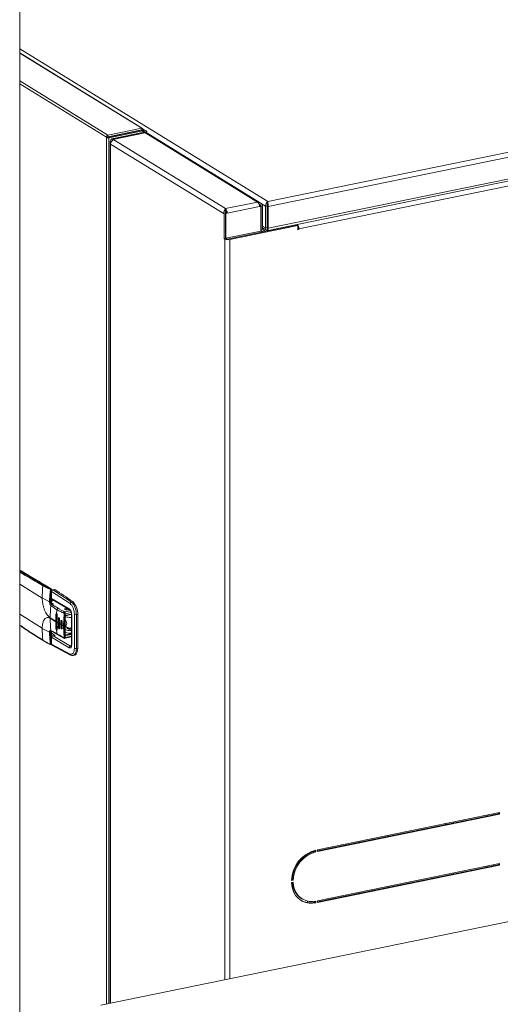
# Model space of a CAD drawing. Extents: x -125.3 to -107.2, y -65.1 to -57.
# Drawn here: x -121.9 to -121.5, y -59.4 to -58.5 of the extents above; entities that cross this region are included whole.
import ezdxf

# ---------------------------------------------------------------- set-up
doc = ezdxf.new("R2010")
doc.units = 0
doc.header["$MEASUREMENT"] = 0
doc.layers.get('0').update_dxf_attribs({"linetype": 'CONTINUOUS'})
doc.layers.add('Lines', color=7, linetype='CONTINUOUS')

# ---------------------------------------------------------------- blocks, each defined once
blk = doc.blocks.new('A$C08F6066E')
at = {"color": 7, "linetype": 'Continuous', "lineweight": 15}
for p, q in [((1.99619, 2.88805), (1.99619, 4.22187)), ((2.89969, 3.75751), (2.21682, 3.61744)), ((2.21682, 3.61744), (1.99619, 3.75321)), ((2.10551, 3.68257), (1.99619, 3.74985)), ((1.99619, 3.74946), (2.10466, 3.68271)), ((2.89767, 3.75269), (2.21711, 3.6131)), ((2.88884, 3.73166), (2.21711, 3.59388)), ((1.99619, 3.7248), (2.0746, 3.67654)), ((1.99619, 3.7221), (2.07328, 3.67466)), ((2.217, 3.59186), (2.88792, 3.72948)), ((2.0746, 3.67654), (2.10466, 3.68271)), ((2.0746, 3.67504), (2.10466, 3.68121)), ((2.10478, 3.68091), (2.07472, 3.67475)), ((2.10558, 3.68042), (2.07552, 3.67425)), ((2.10673, 3.67922), (2.07812, 3.67335)), ((2.10753, 3.67873), (2.07892, 3.67286)), ((2.07909, 3.67276), (2.1077, 3.67863)), ((2.10438, 3.68083), (2.10467, 3.68119)), ((2.10465, 3.68121), (2.10467, 3.68119)), ((2.10466, 3.68271), (2.10466, 3.68121)), ((2.10467, 3.68119), (2.10466, 3.68121)), ((2.10606, 3.68148), (2.10467, 3.68119)), ((2.10558, 3.68042), (2.10478, 3.68091)), ((2.10478, 3.68091), (2.10479, 3.68091)), ((2.10618, 3.68118), (2.10527, 3.681)), ((2.10558, 3.68042), (2.10558, 3.67898)), ((2.10576, 3.6811), (2.10606, 3.68148)), ((2.10873, 3.68032), (2.10597, 3.68202)), ((2.1064, 3.67915), (2.1064, 3.68091)), ((2.10734, 3.68003), (2.1064, 3.68061)), ((2.10673, 3.67922), (2.10753, 3.67873)), ((2.10734, 3.68003), (2.10873, 3.68032)), ((2.10734, 3.68003), (2.10734, 3.67944)), ((2.10753, 3.67859), (2.10753, 3.67873)), ((2.1077, 3.67863), (2.10837, 3.67821)), ((2.20773, 3.61707), (2.10837, 3.67821)), ((2.10917, 3.67825), (2.10917, 3.67974)), ((2.10927, 3.67824), (2.10917, 3.6783)), ((2.07467, 3.67494), (2.07328, 3.67466)), ((2.07328, 3.67466), (2.07328, 2.90386)), ((2.0746, 3.67654), (2.0746, 3.67504)), ((2.07467, 3.67494), (2.0746, 3.67504)), ((2.07472, 3.67475), (2.07467, 3.67494)), ((2.07552, 3.67425), (2.07472, 3.67475)), ((2.07552, 3.67425), (2.07552, 2.90432)), ((2.07648, 3.6703), (2.07648, 2.90452)), ((2.07892, 3.67286), (2.07812, 3.67335)), ((2.07892, 3.67204), (2.07892, 3.67286)), ((2.07976, 3.67234), (2.07909, 3.67276)), ((2.07909, 3.67212), (2.07909, 3.67276)), ((2.07923, 3.67599), (2.07961, 3.67575)), ((2.07976, 3.67234), (2.17911, 3.6112)), ((2.0804, 3.67623), (2.0804, 3.67591)), ((2.08555, 3.67729), (2.08593, 3.67705)), ((2.21012, 3.61638), (2.11008, 3.67794)), ((2.17791, 3.60656), (2.07692, 3.6687)), ((2.07692, 3.6687), (2.07692, 2.90461)), ((2.58312, 3.66279), (2.24431, 3.5933)), ((2.17911, 3.6112), (2.20773, 3.61707)), ((2.21682, 3.61744), (2.21682, 3.61679)), ((2.17911, 3.60971), (2.17911, 3.6112)), ((2.20936, 3.61301), (2.18075, 3.60714)), ((2.20923, 3.61427), (2.21081, 3.6133)), ((2.20933, 3.61366), (2.20972, 3.61374)), ((2.20936, 3.61301), (2.21052, 3.61324)), ((2.20972, 3.61374), (2.21052, 3.61324)), ((2.21052, 3.61324), (2.21052, 3.59128)), ((2.21081, 3.6133), (2.2122, 3.61359)), ((2.21081, 3.5929), (2.21081, 3.6133)), ((2.21477, 3.61332), (2.2109, 3.6157)), ((2.2122, 3.59318), (2.2122, 3.61359)), ((2.21477, 3.61332), (2.21615, 3.61361)), ((2.21477, 3.5941), (2.21477, 3.61332)), ((2.21615, 3.59439), (2.21615, 3.61361)), ((2.21711, 3.6131), (2.21631, 3.61359)), ((2.21631, 3.61359), (2.21631, 3.59437)), ((2.21654, 3.61523), (2.21646, 3.61528)), ((2.21711, 3.6131), (2.21711, 3.59388)), ((2.1793, 3.60684), (2.17791, 3.60656)), ((2.17791, 3.60656), (2.17791, 3.58459)), ((2.17995, 3.60763), (2.17909, 3.60745)), ((2.1792, 3.60714), (2.17959, 3.6069)), ((2.1793, 3.60684), (2.1793, 3.58487)), ((2.18075, 3.60714), (2.17959, 3.6069)), ((2.17959, 3.6069), (2.17959, 3.58493)), ((2.17995, 3.60763), (2.18075, 3.60714)), ((2.21052, 3.59128), (2.17959, 3.58493)), ((2.24282, 3.5967), (2.18221, 3.58427)), ((2.18301, 3.58378), (2.24361, 3.59621)), ((2.21052, 3.59308), (2.21081, 3.5929)), ((2.21052, 3.59156), (2.21193, 3.59069)), ((2.2122, 3.59318), (2.21081, 3.5929)), ((2.21477, 3.5941), (2.2122, 3.59568)), ((2.2122, 3.59416), (2.21556, 3.5921)), ((2.21365, 3.59192), (2.21225, 3.59278)), ((2.21365, 3.59192), (2.2153, 3.59226)), ((2.21365, 3.59192), (2.21365, 3.59072)), ((2.21477, 3.5941), (2.21615, 3.59439)), ((2.21635, 3.59389), (2.21618, 3.594)), ((2.21711, 3.59388), (2.21631, 3.59437)), ((2.21677, 3.59214), (2.21677, 3.59292)), ((2.21677, 3.59214), (2.21693, 3.59235)), ((2.21693, 3.59212), (2.21693, 3.59268)), ((2.24118, 3.59637), (2.24118, 3.59682)), ((2.24169, 3.59647), (2.24118, 3.59678)), ((2.24267, 3.59668), (2.24267, 3.59712)), ((2.24282, 3.5967), (2.24361, 3.59621)), ((2.24361, 3.59621), (2.24361, 3.59241)), ((2.24361, 3.59372), (2.24431, 3.5933)), ((2.24361, 3.59297), (2.24431, 3.59255)), ((2.24361, 3.59241), (2.24431, 3.59255)), ((2.24431, 3.59255), (2.24431, 3.5933)), ((2.17791, 3.58459), (2.1793, 3.58487)), ((2.17791, 3.58459), (2.17853, 3.58421)), ((2.17853, 2.92545), (2.17853, 3.58421)), ((2.1793, 3.58511), (2.17959, 3.58493)), ((2.1793, 3.58487), (2.17992, 3.58449)), ((2.18301, 3.58378), (2.18301, 2.92637)), ((1.99753, 3.28911), (1.99696, 3.28899)), ((1.99696, 3.28899), (2.00059, 3.28676)), ((1.99753, 3.28911), (2.01053, 3.28111)), ((1.99619, 3.27707), (2.01619, 3.26476)), ((2.01573, 3.27813), (2.01585, 3.27796)), ((2.0174, 3.27646), (2.0179, 3.27656)), ((2.0179, 3.27656), (2.0237, 3.273)), ((2.02404, 3.27294), (2.01825, 3.27651)), ((2.02031, 3.27524), (2.02045, 3.27522)), ((2.0237, 3.273), (2.02359, 3.27297)), ((2.02364, 3.27289), (2.02391, 3.27272)), ((2.02392, 3.27215), (2.02403, 3.27218)), ((2.02403, 3.27218), (2.02403, 3.26158)), ((2.02431, 3.27263), (2.02522, 3.27207)), ((2.02436, 3.27087), (2.02436, 3.27238)), ((2.02436, 3.27213), (2.02487, 3.27182)), ((2.02443, 3.27101), (2.02436, 3.27105)), ((2.02436, 3.26179), (2.02436, 3.27083)), ((2.02439, 3.2708), (2.02439, 3.26466)), ((2.02448, 3.27068), (2.02448, 3.26455)), ((2.04092, 3.25997), (2.02448, 3.27068)), ((2.02718, 3.27253), (2.02548, 3.27218)), ((2.02732, 3.27249), (2.02562, 3.27215)), ((2.02562, 3.27215), (2.04208, 3.26143)), ((2.01619, 3.265), (2.02267, 3.26154)), ((2.01619, 3.26476), (2.01619, 3.265)), ((2.02403, 3.26158), (2.02353, 3.26148)), ((2.02392, 3.25809), (2.02929, 3.25449)), ((2.02436, 3.26601), (2.02439, 3.26599)), ((2.02436, 3.26539), (2.02439, 3.26537)), ((2.02436, 3.26238), (2.02639, 3.26279)), ((2.02675, 3.26258), (2.02436, 3.26209)), ((2.02448, 3.26455), (2.04024, 3.25519)), ((2.02616, 3.25936), (2.02464, 3.2603)), ((2.02616, 3.25936), (2.02477, 3.25908)), ((2.02477, 3.25908), (2.03042, 3.2558)), ((2.02508, 3.26357), (2.0407, 3.25429)), ((2.02522, 3.25979), (2.02616, 3.25936)), ((2.04335, 3.26168), (2.04208, 3.26143)), ((1.99619, 3.25046), (2.01619, 3.23815)), ((2.02882, 3.25056), (2.02845, 3.25048)), ((2.02882, 3.25056), (2.02882, 3.23775)), ((2.02951, 3.24984), (2.02931, 3.24363)), ((2.03519, 3.24054), (2.03577, 3.25095)), ((2.03621, 3.2525), (2.04136, 3.25356)), ((2.03662, 3.25082), (2.04203, 3.25193)), ((2.03734, 3.24957), (2.04221, 3.25065)), ((2.03765, 3.2561), (2.03765, 3.25438)), ((2.04054, 3.25439), (2.04049, 3.25438)), ((2.04225, 3.25012), (2.04225, 3.22359)), ((2.04243, 3.24988), (2.04243, 3.22338)), ((2.04479, 3.2503), (2.04479, 3.22016)), ((2.04774, 3.25037), (2.04658, 3.25013)), ((2.04658, 3.25013), (2.04658, 3.22)), ((2.04774, 3.25037), (2.04774, 3.22024)), ((2.0233, 3.24683), (2.02825, 3.24379)), ((2.02331, 3.24732), (2.02825, 3.24428)), ((2.02825, 3.24379), (2.02825, 3.24428)), ((2.02931, 3.24363), (2.02931, 3.24314)), ((2.02951, 3.23703), (2.02931, 3.24314)), ((2.03041, 3.243), (2.03048, 3.24671)), ((2.03041, 3.2425), (2.03041, 3.243)), ((2.03041, 3.2425), (2.03048, 3.23882)), ((2.03048, 3.24671), (2.03092, 3.2468)), ((2.03092, 3.2468), (2.03092, 3.23891)), ((2.03162, 3.24607), (2.03155, 3.24236)), ((2.03155, 3.24236), (2.03155, 3.24187)), ((2.03162, 3.23819), (2.03155, 3.24187)), ((2.03273, 3.24174), (2.03276, 3.24421)), ((2.03273, 3.24125), (2.03273, 3.24174)), ((2.03273, 3.24125), (2.03276, 3.23879)), ((2.03276, 3.24421), (2.03303, 3.24427)), ((2.03303, 3.24427), (2.03303, 3.23885)), ((2.03399, 3.2436), (2.03395, 3.24113)), ((2.03395, 3.24113), (2.03395, 3.24064)), ((2.03399, 3.23818), (2.03395, 3.24064)), ((2.03519, 3.24054), (2.03519, 3.24004)), ((2.03604, 3.24048), (2.03604, 3.23998)), ((2.03649, 3.23232), (2.03649, 3.24833)), ((2.03666, 3.23242), (2.03666, 3.24843)), ((2.01619, 3.23815), (2.01619, 3.23791)), ((2.01619, 3.23791), (2.02267, 3.23444)), ((2.02403, 3.23449), (2.02353, 3.23438)), ((2.02403, 3.23449), (2.02403, 3.22389)), ((2.02412, 3.23571), (2.02417, 3.23568)), ((2.02417, 3.23568), (2.02973, 3.23251)), ((2.02436, 3.2241), (2.02436, 3.23469)), ((2.02436, 3.23469), (2.02436, 3.23468)), ((2.02763, 3.23165), (2.02436, 3.23367)), ((2.02692, 3.23162), (2.02545, 3.2313)), ((2.02595, 3.23129), (2.02763, 3.23165)), ((2.02845, 3.23767), (2.02882, 3.23775)), ((2.03048, 3.23882), (2.03092, 3.23891)), ((2.03276, 3.23879), (2.03303, 3.23885)), ((2.0371, 3.23203), (2.03663, 3.23234)), ((2.03775, 3.23922), (2.03666, 3.23899)), ((2.04225, 3.23312), (2.0371, 3.23203)), ((2.04225, 3.23235), (2.03734, 3.23142)), ((2.03861, 3.23869), (2.03861, 3.23814)), ((2.02392, 3.22387), (2.02403, 3.22389)), ((2.02499, 3.23111), (2.02436, 3.2315)), ((2.02439, 3.22644), (2.02436, 3.22646)), ((2.02436, 3.22616), (2.02439, 3.22614)), ((2.02439, 3.23015), (2.02439, 3.22401)), ((2.02448, 3.23002), (2.02448, 3.22389)), ((2.04024, 3.22067), (2.02448, 3.23002)), ((2.04092, 3.21508), (2.02448, 3.22389)), ((2.0248, 3.22308), (2.04138, 3.21419)), ((2.02521, 3.2312), (2.02545, 3.23129)), ((2.02595, 3.23129), (2.02587, 3.23129)), ((2.02588, 3.2313), (2.02595, 3.23129)), ((2.04137, 3.22214), (2.02595, 3.23129)), ((2.03643, 3.22904), (2.04225, 3.23023)), ((2.04225, 3.23103), (2.03662, 3.22988)), ((2.0422, 3.22287), (2.04137, 3.22214)), ((2.04185, 3.2219), (2.04194, 3.22195)), ((2.04372, 3.21378), (2.04498, 3.21404)), ((2.04658, 3.22), (2.04774, 3.22024)), ((3.37956, 3.1718), (2.0683, 2.90284)), ((2.26103, 3.04097), (2.42277, 3.07415)), ((2.42197, 3.07399), (2.42197, 3.07308)), ((2.42277, 3.07415), (2.42277, 3.07259)), ((2.42197, 3.07308), (2.26103, 3.04007)), ((2.42277, 3.07259), (2.26103, 3.03941)), ((2.38193, 3.06487), (2.38193, 3.06577)), ((2.4107, 3.07077), (2.4107, 3.07167)), ((2.41241, 3.07112), (2.41241, 3.07203)), ((2.4175, 3.07307), (2.4175, 3.07216)), ((2.41754, 3.07308), (2.41754, 3.07217)), ((2.42197, 3.07308), (2.42277, 3.07259)), ((2.37428, 3.0642), (2.37538, 3.06352)), ((2.32378, 3.05294), (2.32378, 3.05385)), ((2.2579, 3.0394), (2.2579, 3.04026)), ((2.25878, 3.0405), (2.25878, 3.0396)), ((2.25878, 3.0396), (2.25958, 3.03911)), ((2.25958, 3.04068), (2.25958, 3.03911)), ((2.26103, 3.03941), (2.26103, 3.04097)), ((2.25201, 3.03696), (2.25201, 3.03766)), ((2.26103, 2.99561), (2.42277, 3.02879)), ((2.42197, 3.02771), (2.26103, 2.9947)), ((2.42277, 3.02722), (2.26103, 2.99405)), ((2.4107, 3.0254), (2.4107, 3.02631)), ((2.41241, 3.02575), (2.41241, 3.02666)), ((2.4175, 3.02771), (2.4175, 3.0268)), ((2.41754, 3.02772), (2.41754, 3.02681)), ((2.42197, 3.02862), (2.42197, 3.02771)), ((2.42197, 3.02771), (2.42277, 3.02722)), ((2.42277, 3.02879), (2.42277, 3.02722)), ((2.2393, 3.01384), (2.23785, 3.01354)), ((2.2385, 3.01433), (2.23788, 3.0142)), ((2.2385, 3.01433), (2.2393, 3.01384)), ((2.38193, 3.0195), (2.38193, 3.02041)), ((2.23785, 3.01197), (2.2393, 3.01227)), ((2.32378, 3.00757), (2.32378, 3.00848)), ((2.2465, 2.99775), (2.2473, 2.99726)), ((2.25201, 2.99402), (2.25201, 2.99534)), ((2.25878, 2.99517), (2.25878, 2.99424)), ((2.25958, 2.99531), (2.25958, 2.99375)), ((2.26103, 2.99405), (2.26103, 2.99561)), ((2.2579, 2.99408), (2.2579, 2.99504)), ((2.25878, 2.99424), (2.25958, 2.99375))]:
    blk.add_line(p, q, dxfattribs=at)
at = {"color": 7, "linetype": 'Continuous', "lineweight": 15, "flags": 128}
for points in [[(2.10673, 3.67922), (2.107, 3.67929), (2.10722, 3.67937), (2.1074, 3.67947), (2.10751, 3.67958), (2.10757, 3.6797), (2.10755, 3.67981), (2.10748, 3.67993), (2.10734, 3.68003)], [(2.10753, 3.67873), (2.10805, 3.67886), (2.10849, 3.67903), (2.10883, 3.67922), (2.10906, 3.67943), (2.10916, 3.67966), (2.10914, 3.67989), (2.10899, 3.68011), (2.10873, 3.68032)], [(2.02436, 3.27238), (2.02436, 3.27236), (2.02434, 3.27232), (2.02429, 3.27228), (2.02422, 3.27224), (2.02413, 3.2722), (2.02403, 3.27218)], [(2.02436, 3.26179), (2.02436, 3.26177), (2.02434, 3.26173), (2.02429, 3.26168), (2.02422, 3.26164), (2.02413, 3.26161), (2.02403, 3.26158)], [(2.02451, 3.26061), (2.02451, 3.26061), (2.02449, 3.26059), (2.02445, 3.26056)], [(2.02882, 3.25056), (2.02886, 3.25091), (2.02894, 3.25112)], [(2.04049, 3.25438), (2.03944, 3.25426), (2.03834, 3.25428), (2.03735, 3.25446), (2.03662, 3.25475), (2.03626, 3.25512), (2.03634, 3.25552), (2.03682, 3.25587), (2.03765, 3.25613)], [(2.03734, 3.24957), (2.03734, 3.24949), (2.03733, 3.24941), (2.0373, 3.24934), (2.03727, 3.24929), (2.03724, 3.24926), (2.0372, 3.24924), (2.03715, 3.24924), (2.0371, 3.24926)], [(2.03931, 3.25512), (2.03881, 3.25433), (2.03877, 3.25425)], [(2.03649, 3.24833), (2.03655, 3.24834), (2.03659, 3.24836), (2.03662, 3.24838), (2.03665, 3.2484), (2.03666, 3.24842), (2.03666, 3.24843)], [(2.03718, 3.24826), (2.03678, 3.24784), (2.03666, 3.24769)], [(2.03666, 3.24552), (2.03668, 3.2455), (2.03719, 3.245), (2.03762, 3.24421), (2.0379, 3.24323), (2.038, 3.24223), (2.0379, 3.24135), (2.03762, 3.24072), (2.03719, 3.24045), (2.03668, 3.24057), (2.03666, 3.24059)], [(2.02436, 3.23468), (2.02436, 3.23467), (2.02434, 3.23463), (2.02429, 3.23459), (2.02422, 3.23455), (2.02413, 3.23451), (2.02403, 3.23449)], [(2.03092, 3.23891), (2.03096, 3.23851), (2.03108, 3.23812), (2.03125, 3.2378), (2.03145, 3.2376), (2.03165, 3.23756), (2.03166, 3.23756)], [(2.03303, 3.23885), (2.03307, 3.23845), (2.03319, 3.23806), (2.03336, 3.23774), (2.03356, 3.23754), (2.03376, 3.23749), (2.03393, 3.2376), (2.03405, 3.23785), (2.03409, 3.2382)], [(2.03649, 3.23232), (2.03655, 3.23233), (2.03659, 3.23235), (2.03662, 3.23237), (2.03665, 3.23239), (2.03666, 3.23241), (2.03666, 3.23242)], [(2.02403, 3.22389), (2.02402, 3.22378), (2.024, 3.22367), (2.02397, 3.22359), (2.02393, 3.22352), (2.02388, 3.22347), (2.02382, 3.22345), (2.02378, 3.22345)], [(2.02399, 3.22363), (2.02392, 3.22357), (2.02386, 3.22354)], [(2.02403, 3.22389), (2.02413, 3.22392), (2.02422, 3.22395), (2.02429, 3.22399), (2.02434, 3.22404), (2.02436, 3.22408), (2.02436, 3.2241)], [(2.0416, 3.21409), (2.04145, 3.21415), (2.04138, 3.21419)], [(2.04774, 3.22024), (2.04765, 3.21866), (2.04741, 3.21724), (2.04701, 3.21603), (2.04646, 3.21507), (2.0458, 3.21441), (2.04504, 3.21405), (2.04498, 3.21404)], [(2.25958, 2.99375), (2.25655, 2.99336), (2.25358, 2.99343), (2.25073, 2.99397), (2.24805, 2.99496), (2.24559, 2.99638), (2.24341, 2.99821), (2.24154, 3.00041), (2.24003, 3.00294), (2.23889, 3.00575), (2.23816, 3.00878), (2.23785, 3.01197)], [(2.2393, 3.01227), (2.23965, 3.00901), (2.24047, 3.00593), (2.24173, 3.00313), (2.24342, 3.00065), (2.24549, 2.99856), (2.24789, 2.99692), (2.25056, 2.99575), (2.25345, 2.99508), (2.25647, 2.99493), (2.25958, 2.99531)]]:
    blk.add_lwpolyline(points, dxfattribs=at)
at = {"color": 7, "linetype": 'Continuous', "lineweight": 15}
for centre, radius, start, end in [((2.10889, 3.67595), 0.00233, 59.0627, 102.91712), ((2.0807, 3.66868), 0.00378, 104.48076, 179.71517), ((2.20421, 3.6133), 0.00516, 356.76633, 47.07672), ((2.1756, 3.60743), 0.00516, 356.76633, 47.07672), ((2.17732, 3.60778), 0.00264, 356.76919, 47.07667), ((2.21323, 3.59276), 0.00243, 176.62826, 250.41152), ((2.2134, 3.59309), 0.0012, 175.59353, 282.08662), ((2.23881, 3.59352), 0.0055, 357.70563, 41.66094), ((2.18141, 3.59073), 0.00713, 246.21043, 282.91419), ((2.18139, 3.58783), 0.00365, 246.21164, 282.91246), ((1.80593, 2.93258), 0.40405, 58.35749, 61.90899), ((1.99673, 3.28797), 0.0014, 54.53859, 100.30374), ((1.99711, 3.28834), 0.000659, 102.38342, 127.94332), ((2.11261, 3.26469), 0.09642, 173.37882, 179.81274), ((2.01759, 3.27572), 0.00076, 104.46161, 173.78695), ((2.01801, 3.27611), 0.000469, 59.11328, 102.87803), ((2.02372, 3.2726), 0.000395, 109.7526, 175.20268), ((2.02385, 3.2731), 0.000945, 247.53676, 273.82516), ((2.0238, 3.27254), 0.000469, 59.11328, 102.87803), ((2.02299, 3.27224), 0.00104, 356.75995, 47.07599), ((2.0237, 3.27238), 0.000659, 0, 58.39362), ((2.02454, 3.27082), 0.000155, 190.17336, 247.59026), ((2.02551, 3.272), 0.00018, 53.41723, 98.46007), ((2.02721, 3.27235), 0.000179, 53.2953, 99.90309), ((1.77645, 2.88322), 0.4631, 54.80826, 57.20011), ((2.11957, 3.24726), 0.09627, 173.54035, 179.96424), ((2.02505, 3.25797), 0.00114, 104.46627, 173.93731), ((2.02808, 3.26161), 0.00405, 180.3207, 194.68832), ((2.0244, 3.2599), 0.000725, 81.4054, 109.63947), ((2.04249, 3.25991), 0.00156, 104.8593, 177.77077), ((2.0328, 3.25108), 0.01496, 357.2772, 45.14846), ((2.12319, 3.24426), 0.09494, 176.24325, 179.98769), ((2.12691, 3.24377), 0.09821, 173.73373, 175.66608), ((2.0308, 3.25433), 0.00152, 104.46095, 174.09235), ((2.03648, 3.25267), 0.00186, 247.53995, 274.35782), ((2.04126, 3.25514), 0.00101, 177.47652, 236.39984), ((2.04255, 3.25017), 0.000309, 189.55496, 247.58862), ((2.04594, 3.25296), 0.0029, 246.66283, 282.801), ((2.11296, 3.24676), 0.08966, 179.95703, 186.86563), ((2.11939, 3.24377), 0.09115, 179.98647, 183.83422), ((2.05849, 3.2925), 0.05692, 239.15086, 240.43035), ((2.05849, 3.29201), 0.05692, 239.15086, 240.43035), ((2.06274, 3.30018), 0.0657, 241.65371, 242.81897), ((2.06274, 3.29969), 0.0657, 241.65371, 242.81897), ((2.03379, 3.24439), 0.000766, 133.73692, 188.82502), ((2.06693, 3.30855), 0.07506, 243.93526, 244.98205), ((2.06693, 3.30806), 0.07506, 243.93526, 244.98205), ((2.03572, 3.24198), 0.00153, 249.72238, 282.10821), ((2.03659, 3.24842), 0.0000711, 6.46003, 65.62401), ((2.04128, 3.24398), 0.00593, 218.71705, 252.34089), ((2.10575, 3.23808), 0.08956, 180.11001, 186.86841), ((2.02644, 3.23454), 0.00241, 160.88996, 181.24305), ((2.0241, 3.23576), 0.00043, 278.08116, 333.3249), ((2.11622, 3.24324), 0.08751, 184.4651, 186.55193), ((2.03024, 3.23332), 0.000955, 184.08526, 245.82189), ((2.03572, 3.24148), 0.00153, 249.72238, 282.10821), ((2.03656, 3.23146), 0.000787, 356.96546, 46.36178), ((2.01732, 3.22741), 0.000492, 185.12121, 234.8531), ((2.01729, 3.2274), 0.000469, 237.02535, 282.86512), ((2.02353, 3.22366), 0.000206, 180.51198, 284.96595), ((2.02369, 3.22449), 0.000654, 252.18774, 290.04451), ((2.0237, 3.2241), 0.000659, 281.59168, 0), ((2.02454, 3.22403), 0.000152, 187.82333, 247.94157), ((2.02601, 3.2312), 0.000156, 140.58695, 147.94784), ((2.03617, 3.23112), 0.00132, 251.92517, 289.67314), ((2.03537, 3.22964), 0.00127, 335.9885, 10.81629), ((2.04178, 3.22067), 0.00153, 105.54477, 179.81052), ((2.04199, 3.21506), 0.00107, 179.22429, 234.98759), ((2.04594, 3.22282), 0.0029, 246.66283, 282.801), ((2.2667, 3.01271), 0.02886, 104.29047, 178.34916), ((2.26547, 3.01347), 0.02698, 104.35819, 178.16963), ((2.26627, 3.01297), 0.02698, 104.35819, 178.16963), ((2.25628, 3.01257), 0.01775, 181.46476, 236.57493), ((2.2548, 3.01173), 0.01794, 240.71749, 282.8138)]:
    blk.add_arc(centre, radius, start, end, dxfattribs=at)
for centre, major_axis, ratio, start_param, end_param in [((2.10464, 3.68119), (0.0009, 0.00137), 0.802072, 5.383807, 6.954603), ((2.10476, 3.68089), (0.00164, 0.00002), 0.338721, 5.232338, 6.803134), ((2.0747, 3.67495), (0.00056, 0.00155), 0.843447, 0.477311, 2.048107), ((2.0747, 3.67495), (0.00164, -0.00012), 0.453659, 3.698294, 5.26909), ((2.21682, 3.61438), (0.001, 0.00319), 0.563478, 0.508735, 2.079531), ((2.21682, 3.61438), (-0.00011, 0.00332), 0.080469, 4.312502, 5.883298), ((2.21682, 3.61438), (0.00034, 0.00174), 0.333626, 0.840407, 2.095509), ((2.21682, 3.61438), (0.00025, 0.00175), 0.254939, 0.926321, 2.07487), ((2.21677, 3.5952), (0.00097, 0.00321), 0.544518, 2.078249, 3.649046), ((2.21677, 3.5952), (0.00031, 0.00176), 0.299955, 2.102557, 3.023391), ((2.21693, 3.59518), (0.00031, 0.00176), 0.299955, 2.102557, 2.862328), ((2.21693, 3.59518), (-0.00007, 0.00333), 0.051798, 2.737467, 4.308264)]:
    blk.add_ellipse(centre, major_axis=major_axis, ratio=ratio, start_param=start_param, end_param=end_param, dxfattribs=at)
for points, knots in [([(2.10527, 3.681), (2.10526, 3.68099), (2.10525, 3.68097), (2.1052, 3.68094), (2.10514, 3.68092), (2.10507, 3.6809), (2.105, 3.6809), (2.10492, 3.6809), (2.10485, 3.6809), (2.10481, 3.68091), (2.10479, 3.68091)], [0, 0, 0, 0, 0.158369, 0.304866, 0.439853, 0.564711, 0.680947, 0.790903, 0.896606, 1, 1, 1, 1]), ([(2.07692, 3.6687), (2.07675, 3.6691), (2.0764, 3.66989), (2.07652, 3.67112), (2.07708, 3.67231), (2.07777, 3.67301), (2.07812, 3.67335)], [0, 0, 0, 0, 0.249991, 0.500002, 0.749993, 1, 1, 1, 1]), ([(2.07831, 3.67156), (2.07835, 3.67169), (2.07847, 3.67214), (2.07873, 3.67256), (2.07892, 3.67286)], [0, 0, 0, 0, 0.2826862, 1, 1, 1, 1]), ([(2.20773, 3.61707), (2.20824, 3.61702), (2.20928, 3.61691), (2.21064, 3.61611), (2.21169, 3.61497), (2.21203, 3.61404), (2.2122, 3.61359)], [0, 0, 0, 0, 0.254643, 0.509555, 0.764438, 1, 1, 1, 1]), ([(2.17791, 3.60656), (2.17782, 3.60705), (2.17763, 3.60804), (2.17788, 3.60943), (2.17841, 3.61059), (2.17888, 3.611), (2.17911, 3.6112)], [0, 0, 0, 0, 0.2499815, 0.5000022, 0.7499939, 1, 1, 1, 1]), ([(2.1793, 3.60684), (2.17919, 3.60713), (2.17896, 3.60772), (2.17888, 3.60856), (2.17895, 3.60927), (2.17906, 3.60956), (2.17911, 3.60971)], [0, 0, 0, 0, 0.2499872, 0.4999984, 0.7499834, 1, 1, 1, 1]), ([(2.20896, 3.61518), (2.20899, 3.61518), (2.20945, 3.61503), (2.21017, 3.61437), (2.21061, 3.61365), (2.21081, 3.6133)], [0, 0, 0, 0, 0.02748, 0.537935, 1, 1, 1, 1]), ([(2.21682, 3.61679), (2.21681, 3.61657), (2.21679, 3.61614), (2.21666, 3.61565), (2.21659, 3.61542)], [0, 0, 0, 0, 0.530654, 1, 1, 1, 1]), ([(2.21644, 3.59359), (2.2165, 3.59347), (2.21663, 3.5932), (2.21677, 3.5929), (2.21688, 3.5927), (2.2169, 3.59269), (2.21691, 3.59269)], [0, 0, 0, 0, 0.2085488, 0.4586273, 0.7491676, 1, 1, 1, 1]), ([(2.01825, 3.27651), (2.01647, 3.27759), (2.0113, 3.28074), (2.00395, 3.28499), (1.99838, 3.28796), (1.99619, 3.28913)], [0, 0, 0, 0, 0.242245, 0.702475, 1, 1, 1, 1]), ([(2.0174, 3.27646), (2.01376, 3.27866), (2.00671, 3.28292), (1.99962, 3.28673), (1.99619, 3.28857)], [0, 0, 0, 0, 0.516378, 1, 1, 1, 1]), ([(1.99619, 3.2876), (1.99934, 3.28591), (2.00624, 3.28221), (2.01311, 3.27806), (2.01683, 3.27581)], [0, 0, 0, 0, 0.4568, 1, 1, 1, 1]), ([(2.01683, 3.27581), (2.01784, 3.27526), (2.01985, 3.27416), (2.02217, 3.27314), (2.02333, 3.27263)], [0, 0, 0, 0, 0.500396, 1, 1, 1, 1]), ([(2.02359, 3.27297), (2.02284, 3.27334), (2.02135, 3.27407), (2.01935, 3.27525), (2.01806, 3.27605), (2.0174, 3.27646)], [0, 0, 0, 0, 0.328915, 0.658751, 1, 1, 1, 1]), ([(2.02349, 3.27222), (2.02328, 3.27043), (2.02285, 3.26685), (2.02273, 3.26331), (2.02267, 3.26154)], [0, 0, 0, 0, 0.4996, 1, 1, 1, 1]), ([(2.02333, 3.27263), (2.02335, 3.27262), (2.02339, 3.27259), (2.02343, 3.27253), (2.02346, 3.27248), (2.02348, 3.27242), (2.0235, 3.27233), (2.02349, 3.27227), (2.02349, 3.27222)], [0, 0, 0, 0, 0.249219, 0.375119, 0.500079, 0.624495, 0.75073, 1, 1, 1, 1]), ([(2.02353, 3.26148), (2.02353, 3.26153), (2.02353, 3.26167), (2.02353, 3.26212), (2.02353, 3.26295), (2.02353, 3.26458), (2.02355, 3.26768), (2.02377, 3.27036), (2.02392, 3.27215)], [0, 0, 0, 0, 0.014342, 0.039981, 0.12512, 0.250254, 0.50041, 1, 1, 1, 1]), ([(2.02392, 3.27215), (2.02392, 3.27224), (2.02391, 3.27241), (2.02384, 3.27266), (2.02373, 3.27287), (2.02363, 3.27294), (2.02359, 3.27297)], [0, 0, 0, 0, 0.249587, 0.499875, 0.750605, 1, 1, 1, 1]), ([(2.02549, 3.27218), (2.02534, 3.27213), (2.02505, 3.27204), (2.02469, 3.27169), (2.02444, 3.27126), (2.0244, 3.27095), (2.02439, 3.2708)], [0, 0, 0, 0, 0.252238, 0.503119, 0.752395, 1, 1, 1, 1]), ([(2.02448, 3.27068), (2.0245, 3.27084), (2.02454, 3.27117), (2.0248, 3.27163), (2.02518, 3.272), (2.02547, 3.2721), (2.02562, 3.27215)], [0, 0, 0, 0, 0.249881, 0.499782, 0.749879, 1, 1, 1, 1]), ([(2.0233, 3.24732), (2.02288, 3.24763), (2.02199, 3.24826), (2.02069, 3.24978), (2.01942, 3.25175), (2.01829, 3.25414), (2.01737, 3.25679), (2.0167, 3.25954), (2.01628, 3.26224), (2.01622, 3.26393), (2.01619, 3.26476)], [0, 0, 0, 0, 0.116315, 0.239528, 0.367865, 0.498993, 0.630272, 0.759023, 0.882881, 1, 1, 1, 1]), ([(2.02267, 3.26154), (2.02272, 3.26152), (2.02283, 3.26148), (2.02306, 3.26145), (2.02331, 3.26145), (2.02346, 3.26147), (2.02353, 3.26148)], [0, 0, 0, 0, 0.241685, 0.500017, 0.75833, 1, 1, 1, 1]), ([(2.02267, 3.26154), (2.02269, 3.2612), (2.02271, 3.26052), (2.02293, 3.25963), (2.02318, 3.25902), (2.0234, 3.25862), (2.02365, 3.25829), (2.02383, 3.25816), (2.02392, 3.25809)], [0, 0, 0, 0, 0.2512569, 0.5005033, 0.6253433, 0.7501222, 0.8750677, 1, 1, 1, 1]), ([(2.02477, 3.25908), (2.02463, 3.25918), (2.02437, 3.25938), (2.02402, 3.25986), (2.02379, 3.26032), (2.02364, 3.2607), (2.02354, 3.2611), (2.02353, 3.26136), (2.02353, 3.26148)], [0, 0, 0, 0, 0.23704, 0.480754, 0.606992, 0.735829, 0.876158, 1, 1, 1, 1]), ([(2.02416, 3.26058), (2.02419, 3.26049), (2.02426, 3.26031), (2.02452, 3.25999), (2.02513, 3.25956), (2.02574, 3.25944), (2.02616, 3.25936)], [0, 0, 0, 0, 0.1110062, 0.236613, 0.4845395, 1, 1, 1, 1]), ([(2.02451, 3.26061), (2.02448, 3.26077), (2.02438, 3.26116), (2.02437, 3.26155), (2.02436, 3.26179)], [0, 0, 0, 0, 0.392159, 1, 1, 1, 1]), ([(2.02439, 3.26468), (2.0244, 3.26455), (2.02443, 3.26431), (2.02459, 3.264), (2.0248, 3.26377), (2.02495, 3.26366), (2.02503, 3.26361)], [0, 0, 0, 0, 0.294925, 0.558217, 0.789468, 1, 1, 1, 1]), ([(2.02448, 3.26455), (2.02444, 3.26458), (2.02438, 3.26462), (2.0244, 3.26466), (2.0244, 3.26467)], [0, 0, 0, 0, 0.735878, 1, 1, 1, 1]), ([(2.02445, 3.26056), (2.02454, 3.26042), (2.02473, 3.26012), (2.02503, 3.25988), (2.0252, 3.2598), (2.02522, 3.25979)], [0, 0, 0, 0, 0.443915, 0.940826, 1, 1, 1, 1]), ([(2.02509, 3.26358), (2.02505, 3.2636), (2.02492, 3.26366), (2.02475, 3.26383), (2.02459, 3.26406), (2.0245, 3.2643), (2.02449, 3.26447), (2.02448, 3.26455)], [0, 0, 0, 0, 0.1088437, 0.349457, 0.5770451, 0.7931693, 1, 1, 1, 1]), ([(2.04479, 3.2503), (2.04473, 3.25127), (2.04462, 3.25322), (2.04373, 3.25614), (2.04246, 3.25861), (2.04144, 3.25952), (2.04092, 3.25997)], [0, 0, 0, 0, 0.250003, 0.500001, 0.749997, 1, 1, 1, 1]), ([(2.04208, 3.26143), (2.04268, 3.2609), (2.04387, 3.25984), (2.04536, 3.25692), (2.04639, 3.2535), (2.04652, 3.25124), (2.04658, 3.25013)], [0, 0, 0, 0, 0.249997, 0.499995, 0.756324, 1, 1, 1, 1]), ([(2.02845, 3.25048), (2.02847, 3.2506), (2.0285, 3.25083), (2.02862, 3.25109), (2.02879, 3.25122), (2.02892, 3.2512), (2.02898, 3.25119)], [0, 0, 0, 0, 0.252502, 0.504856, 0.763316, 1, 1, 1, 1]), ([(2.02898, 3.25119), (2.02902, 3.25117), (2.02909, 3.25114), (2.0292, 3.25103), (2.0293, 3.25088), (2.02938, 3.2507), (2.02945, 3.2505), (2.02949, 3.25028), (2.02952, 3.25006), (2.02951, 3.24991), (2.02951, 3.24984)], [0, 0, 0, 0, 0.122401, 0.244764, 0.372311, 0.499946, 0.62264, 0.745441, 0.872717, 1, 1, 1, 1]), ([(2.02929, 3.25449), (2.02981, 3.25419), (2.03088, 3.25357), (2.03253, 3.25281), (2.03385, 3.25221), (2.03479, 3.25179), (2.03521, 3.25159), (2.03543, 3.25149)], [0, 0, 0, 0, 0.277832, 0.569906, 0.808671, 0.903726, 1, 1, 1, 1]), ([(2.03042, 3.2558), (2.03078, 3.25558), (2.03148, 3.25515), (2.03251, 3.25452), (2.03365, 3.25384), (2.03467, 3.25327), (2.03558, 3.25281), (2.036, 3.25261), (2.03621, 3.2525)], [0, 0, 0, 0, 0.19757, 0.383879, 0.56376, 0.807246, 0.903345, 1, 1, 1, 1]), ([(2.03543, 3.25149), (2.03545, 3.2516), (2.03549, 3.25183), (2.03568, 3.25215), (2.03593, 3.2524), (2.03611, 3.25247), (2.03621, 3.2525)], [0, 0, 0, 0, 0.241654, 0.499973, 0.758333, 1, 1, 1, 1]), ([(2.03543, 3.25149), (2.03547, 3.25148), (2.03553, 3.25147), (2.03561, 3.25141), (2.03566, 3.25135), (2.03571, 3.25127), (2.03575, 3.25117), (2.03577, 3.25106), (2.03577, 3.25099), (2.03577, 3.25095)], [0, 0, 0, 0, 0.246451, 0.367061, 0.486767, 0.612285, 0.736539, 0.870297, 1, 1, 1, 1]), ([(2.03662, 3.25082), (2.03656, 3.25027), (2.03644, 3.24919), (2.03628, 3.24725), (2.0361, 3.24433), (2.03606, 3.24198), (2.03604, 3.24048)], [0, 0, 0, 0, 0.156776, 0.313593, 0.560008, 1, 1, 1, 1]), ([(2.03621, 3.2525), (2.03626, 3.25246), (2.03636, 3.25238), (2.03651, 3.25211), (2.03661, 3.25172), (2.03664, 3.25125), (2.03663, 3.25096), (2.03662, 3.25082)], [0, 0, 0, 0, 0.154599, 0.331909, 0.575241, 0.789989, 1, 1, 1, 1]), ([(2.03649, 3.24833), (2.0365, 3.24846), (2.03652, 3.24873), (2.03667, 3.24905), (2.03684, 3.24928), (2.03699, 3.24941), (2.03716, 3.24952), (2.03728, 3.24956), (2.03734, 3.24957)], [0, 0, 0, 0, 0.251042, 0.49895, 0.624811, 0.748788, 0.874288, 1, 1, 1, 1]), ([(2.03662, 3.24849), (2.03662, 3.24853), (2.03662, 3.24862), (2.03666, 3.2488), (2.03674, 3.249), (2.03688, 3.24915), (2.037, 3.24923), (2.03707, 3.24925), (2.0371, 3.24926)], [0, 0, 0, 0, 0.134081, 0.266867, 0.523808, 0.766296, 0.8839, 1, 1, 1, 1]), ([(2.0372, 3.24924), (2.03863, 3.24954), (2.04031, 3.24989), (2.04199, 3.25025), (2.04223, 3.2503)], [0, 0, 0, 0, 0.856836, 1, 1, 1, 1]), ([(2.04024, 3.25519), (2.04054, 3.25496), (2.04097, 3.25463), (2.04149, 3.25383), (2.04183, 3.25313), (2.0421, 3.25235), (2.04237, 3.25125), (2.04241, 3.25043), (2.04243, 3.24988)], [0, 0, 0, 0, 0.249503, 0.374773, 0.499975, 0.62517, 0.750437, 1, 1, 1, 1]), ([(2.0407, 3.25429), (2.0408, 3.25423), (2.04098, 3.2541), (2.0413, 3.2537), (2.0416, 3.25317), (2.04186, 3.25256), (2.04204, 3.25191), (2.04221, 3.25108), (2.04223, 3.25049), (2.04225, 3.25012)], [0, 0, 0, 0, 0.149658, 0.290911, 0.424942, 0.55239, 0.673992, 0.789482, 1, 1, 1, 1]), ([(2.01683, 3.22737), (2.01311, 3.22969), (2.00624, 3.23398), (1.99934, 3.23868), (1.99619, 3.24083)], [0, 0, 0, 0, 0.5432, 1, 1, 1, 1]), ([(1.99619, 3.24061), (1.99929, 3.23849), (2.00626, 3.23374), (2.01319, 3.22941), (2.01704, 3.22701)], [0, 0, 0, 0, 0.444658, 1, 1, 1, 1]), ([(2.01619, 3.23815), (2.01622, 3.23894), (2.01628, 3.24056), (2.0167, 3.24275), (2.01737, 3.24468), (2.01829, 3.24618), (2.01942, 3.24718), (2.02069, 3.24759), (2.02199, 3.24751), (2.02288, 3.24705), (2.0233, 3.24683)], [0, 0, 0, 0, 0.11712, 0.240978, 0.36973, 0.501003, 0.632136, 0.76047, 0.883685, 1, 1, 1, 1]), ([(2.03048, 3.24671), (2.03049, 3.24681), (2.03051, 3.24699), (2.03058, 3.24719), (2.03069, 3.24735), (2.03086, 3.24746), (2.03105, 3.24742), (2.0312, 3.24731), (2.03134, 3.24715), (2.03149, 3.24688), (2.03158, 3.24655), (2.03162, 3.24628), (2.03162, 3.24614), (2.03162, 3.24607)], [0, 0, 0, 0, 0.10715, 0.173894, 0.249251, 0.375374, 0.497489, 0.562933, 0.628405, 0.750606, 0.871944, 0.935966, 1, 1, 1, 1]), ([(2.03276, 3.24421), (2.03277, 3.24434), (2.0328, 3.24458), (2.03294, 3.24484), (2.03315, 3.24496), (2.03336, 3.24493), (2.03353, 3.24482), (2.03368, 3.24466), (2.03384, 3.24439), (2.03397, 3.244), (2.03398, 3.24373), (2.03399, 3.2436)], [0, 0, 0, 0, 0.123014, 0.245807, 0.371345, 0.497436, 0.566186, 0.634915, 0.751013, 0.876252, 1, 1, 1, 1]), ([(2.03655, 3.2484), (2.03707, 3.24823), (2.03811, 3.24788), (2.04017, 3.24762), (2.04156, 3.24766), (2.04225, 3.24768)], [0, 0, 0, 0, 0.33751, 0.67503, 1, 1, 1, 1]), ([(2.02395, 3.23605), (2.02378, 3.23611), (2.02345, 3.23625), (2.02302, 3.23595), (2.02273, 3.23535), (2.02269, 3.23475), (2.02267, 3.23444)], [0, 0, 0, 0, 0.2501971, 0.4999848, 0.7497836, 1, 1, 1, 1]), ([(2.02267, 3.23444), (2.02273, 3.23266), (2.02285, 3.22909), (2.02328, 3.2256), (2.02349, 3.22386)], [0, 0, 0, 0, 0.5004, 1, 1, 1, 1]), ([(2.02353, 3.23438), (2.02346, 3.23437), (2.02331, 3.23435), (2.02306, 3.23435), (2.02283, 3.23438), (2.02272, 3.23442), (2.02267, 3.23444)], [0, 0, 0, 0, 0.241709, 0.499986, 0.758316, 1, 1, 1, 1]), ([(2.02353, 3.23438), (2.02353, 3.23433), (2.02353, 3.23256), (2.02349, 3.22902), (2.02377, 3.2256), (2.02392, 3.22387)], [0, 0, 0, 0, 0.014398, 0.500391, 1, 1, 1, 1]), ([(2.02412, 3.23571), (2.02402, 3.23566), (2.02379, 3.23557), (2.02357, 3.23508), (2.02354, 3.23462), (2.02353, 3.23438)], [0, 0, 0, 0, 0.3257145, 0.6628477, 1, 1, 1, 1]), ([(2.02929, 3.23325), (2.0287, 3.23359), (2.0275, 3.23427), (2.02574, 3.23503), (2.02454, 3.23571), (2.02395, 3.23605)], [0, 0, 0, 0, 0.330298, 0.669731, 1, 1, 1, 1]), ([(2.02417, 3.23568), (2.02416, 3.23569), (2.02409, 3.23572), (2.024, 3.23584), (2.02396, 3.23598), (2.02395, 3.23605)], [0, 0, 0, 0, 0.0913089, 0.5607812, 1, 1, 1, 1]), ([(2.02432, 3.23555), (2.02431, 3.23554), (2.02423, 3.23547), (2.02419, 3.23539), (2.02416, 3.23533)], [0, 0, 0, 0, 0.208083, 1, 1, 1, 1]), ([(2.02436, 3.23469), (2.02436, 3.23483), (2.02437, 3.23519), (2.02445, 3.23543), (2.02449, 3.23558)], [0, 0, 0, 0, 0.3952568, 1, 1, 1, 1]), ([(2.02692, 3.2316), (2.02696, 3.23162), (2.02719, 3.23169), (2.02743, 3.23167), (2.02763, 3.23165)], [0, 0, 0, 0, 0.171779, 1, 1, 1, 1]), ([(2.02898, 3.23643), (2.02892, 3.23649), (2.02879, 3.23662), (2.02862, 3.23693), (2.0285, 3.23731), (2.02847, 3.23755), (2.02845, 3.23767)], [0, 0, 0, 0, 0.236674, 0.495062, 0.747406, 1, 1, 1, 1]), ([(2.02951, 3.23703), (2.02951, 3.23694), (2.02952, 3.23679), (2.02948, 3.23657), (2.0294, 3.23641), (2.0293, 3.23633), (2.0292, 3.23632), (2.02909, 3.23635), (2.02902, 3.2364), (2.02898, 3.23643)], [0, 0, 0, 0, 0.153012, 0.285322, 0.501185, 0.628568, 0.755901, 0.877961, 1, 1, 1, 1]), ([(2.03543, 3.2297), (2.03504, 3.22989), (2.03436, 3.23022), (2.03345, 3.23073), (2.03261, 3.23121), (2.03164, 3.23179), (2.0305, 3.2325), (2.0297, 3.233), (2.02929, 3.23325)], [0, 0, 0, 0, 0.1734163, 0.3098523, 0.4268815, 0.5712401, 0.7825991, 1, 1, 1, 1]), ([(2.02973, 3.23251), (2.03067, 3.23193), (2.03254, 3.23077), (2.03469, 3.22969), (2.03577, 3.22914)], [0, 0, 0, 0, 0.500447, 1, 1, 1, 1]), ([(2.03048, 3.23882), (2.03049, 3.23871), (2.03051, 3.23853), (2.03058, 3.23826), (2.03069, 3.23799), (2.03086, 3.23771), (2.03105, 3.23754), (2.0312, 3.23748), (2.03134, 3.23748), (2.03149, 3.23757), (2.03158, 3.23778), (2.03162, 3.238), (2.03162, 3.23813), (2.03162, 3.23819)], [0, 0, 0, 0, 0.1071624, 0.1739003, 0.2492383, 0.3762979, 0.4975056, 0.5639493, 0.6284008, 0.7506047, 0.8719932, 0.9352291, 1, 1, 1, 1]), ([(2.03276, 3.23879), (2.03277, 3.23867), (2.03279, 3.23848), (2.03287, 3.23822), (2.03297, 3.23796), (2.03315, 3.23768), (2.03336, 3.23751), (2.03353, 3.23746), (2.03368, 3.23746), (2.03384, 3.23756), (2.03397, 3.23781), (2.03398, 3.23806), (2.03399, 3.23818)], [0, 0, 0, 0, 0.116391, 0.179712, 0.246303, 0.371758, 0.497776, 0.568671, 0.634855, 0.751377, 0.876283, 1, 1, 1, 1]), ([(2.03519, 3.24004), (2.03522, 3.23833), (2.03527, 3.23493), (2.03557, 3.23157), (2.03576, 3.2299), (2.03576, 3.22988), (2.03577, 3.22987), (2.03577, 3.22987), (2.03577, 3.22987), (2.03577, 3.22987), (2.03577, 3.22987)], [0, 0, 0, 0, 0.5, 0.992075, 0.997979, 0.99947, 0.999857, 0.999957, 0.999986, 1, 1, 1, 1]), ([(2.03604, 3.23998), (2.03607, 3.23828), (2.03611, 3.23573), (2.03632, 3.23279), (2.03646, 3.23133), (2.03654, 3.23056), (2.03658, 3.23017), (2.03661, 3.22996), (2.03661, 3.2299), (2.03662, 3.22988)], [0, 0, 0, 0, 0.499974, 0.749992, 0.874995, 0.937498, 0.980584, 0.993245, 1, 1, 1, 1]), ([(2.03734, 3.23142), (2.03728, 3.23141), (2.03716, 3.2314), (2.03699, 3.23143), (2.03684, 3.23151), (2.03667, 3.23166), (2.03652, 3.23193), (2.0365, 3.23219), (2.03649, 3.23232)], [0, 0, 0, 0, 0.12571, 0.251241, 0.376195, 0.500975, 0.748962, 1, 1, 1, 1]), ([(2.04225, 3.23598), (2.04156, 3.23596), (2.04017, 3.23592), (2.03811, 3.23618), (2.03707, 3.23653), (2.03655, 3.2367)], [0, 0, 0, 0, 0.32497, 0.66249, 1, 1, 1, 1]), ([(2.04225, 3.23364), (2.04156, 3.23362), (2.04017, 3.23358), (2.03811, 3.23384), (2.03707, 3.23419), (2.03655, 3.23436)], [0, 0, 0, 0, 0.32497, 0.66249, 1, 1, 1, 1]), ([(2.0371, 3.23203), (2.03707, 3.23203), (2.037, 3.23202), (2.03688, 3.23202), (2.03674, 3.23208), (2.03666, 3.23221), (2.03662, 3.23235), (2.03662, 3.23243), (2.03662, 3.23247)], [0, 0, 0, 0, 0.116091, 0.233725, 0.476115, 0.733155, 0.86593, 1, 1, 1, 1]), ([(2.03889, 3.23867), (2.03874, 3.23858), (2.03842, 3.23838), (2.03838, 3.23801), (2.03873, 3.23763), (2.03947, 3.23733), (2.04047, 3.23716), (2.04147, 3.23712), (2.04203, 3.23721), (2.04225, 3.23724)], [0, 0, 0, 0, 0.1191605, 0.2754219, 0.4316845, 0.5879581, 0.7442195, 0.9004856, 1, 1, 1, 1]), ([(2.03949, 3.23833), (2.0395, 3.23833), (2.03969, 3.23824), (2.04028, 3.23814), (2.04115, 3.23807), (2.04184, 3.23809), (2.04218, 3.23814), (2.04225, 3.23815)], [0, 0, 0, 0, 0.014513, 0.317679, 0.620841, 0.924009, 1, 1, 1, 1]), ([(2.02333, 3.22366), (2.02217, 3.22426), (2.01985, 3.22546), (2.01784, 3.22673), (2.01683, 3.22737)], [0, 0, 0, 0, 0.499604, 1, 1, 1, 1]), ([(2.02335, 3.22358), (2.02269, 3.22391), (2.02128, 3.2246), (2.01935, 3.22574), (2.01806, 3.22654), (2.0174, 3.22695)], [0, 0, 0, 0, 0.303994, 0.646051, 1, 1, 1, 1]), ([(2.02349, 3.22386), (2.02349, 3.22383), (2.0235, 3.22377), (2.02348, 3.22371), (2.02345, 3.22366), (2.0234, 3.22363), (2.02335, 3.22365), (2.02333, 3.22366)], [0, 0, 0, 0, 0.2496341, 0.3757855, 0.5003837, 0.7501139, 1, 1, 1, 1]), ([(2.02392, 3.22387), (2.02392, 3.2238), (2.02391, 3.22364), (2.02384, 3.22348), (2.02373, 3.22341), (2.02363, 3.22344), (2.02359, 3.22346)], [0, 0, 0, 0, 0.2494793, 0.499624, 0.7502325, 1, 1, 1, 1]), ([(2.02529, 3.23125), (2.02521, 3.23122), (2.02503, 3.23116), (2.02474, 3.23097), (2.02452, 3.2307), (2.02441, 3.2304), (2.02439, 3.23022), (2.02439, 3.23013)], [0, 0, 0, 0, 0.168372, 0.383324, 0.660058, 0.824524, 1, 1, 1, 1]), ([(2.0244, 3.23014), (2.0244, 3.23013), (2.02438, 3.23009), (2.02444, 3.23005), (2.02448, 3.23002)], [0, 0, 0, 0, 0.238643, 1, 1, 1, 1]), ([(2.02439, 3.22401), (2.0244, 3.22391), (2.02441, 3.22372), (2.02452, 3.22345), (2.02467, 3.2232), (2.02482, 3.22309), (2.02489, 3.22303)], [0, 0, 0, 0, 0.244518, 0.494366, 0.746914, 1, 1, 1, 1]), ([(2.02587, 3.23129), (2.02571, 3.23126), (2.02539, 3.23121), (2.02501, 3.231), (2.02475, 3.23075), (2.0246, 3.23052), (2.0245, 3.23027), (2.02449, 3.23011), (2.02448, 3.23002)], [0, 0, 0, 0, 0.228058, 0.463995, 0.60866, 0.745543, 0.875601, 1, 1, 1, 1]), ([(2.02448, 3.22389), (2.0245, 3.22374), (2.02454, 3.22343), (2.02472, 3.22313), (2.02488, 3.22306), (2.02491, 3.22304)], [0, 0, 0, 0, 0.446302, 0.892527, 1, 1, 1, 1]), ([(2.02472, 3.23034), (2.02472, 3.23042), (2.02473, 3.23059), (2.02481, 3.23082), (2.02494, 3.23101), (2.02508, 3.23115), (2.02518, 3.23119), (2.02521, 3.2312)], [0, 0, 0, 0, 0.209497, 0.428398, 0.658875, 0.902408, 1, 1, 1, 1]), ([(2.02545, 3.23129), (2.02546, 3.2313), (2.02559, 3.23135), (2.02575, 3.23133), (2.02588, 3.2313)], [0, 0, 0, 0, 0.102158, 1, 1, 1, 1]), ([(2.03577, 3.22987), (2.03577, 3.22983), (2.03577, 3.22977), (2.03574, 3.2297), (2.03571, 3.22964), (2.03566, 3.22961), (2.03561, 3.22961), (2.03553, 3.22962), (2.03547, 3.22967), (2.03543, 3.2297)], [0, 0, 0, 0, 0.132808, 0.263251, 0.387608, 0.513089, 0.632417, 0.753191, 1, 1, 1, 1]), ([(2.03578, 3.22915), (2.03575, 3.22917), (2.03563, 3.22921), (2.03549, 3.2294), (2.03545, 3.2296), (2.03543, 3.2297)], [0, 0, 0, 0, 0.159592, 0.593876, 1, 1, 1, 1]), ([(2.03577, 3.22914), (2.03585, 3.22911), (2.03599, 3.22904), (2.0362, 3.22902), (2.03639, 3.22904), (2.03649, 3.22908), (2.03654, 3.22911)], [0, 0, 0, 0, 0.287562, 0.547212, 0.782944, 1, 1, 1, 1]), ([(2.03643, 3.22905), (2.03641, 3.22904), (2.03638, 3.22902), (2.03635, 3.22904), (2.03634, 3.22904)], [0, 0, 0, 0, 0.932793, 1, 1, 1, 1]), ([(2.03653, 3.22913), (2.03652, 3.2291), (2.03649, 3.22904), (2.03645, 3.22905), (2.03643, 3.22905)], [0, 0, 0, 0, 0.583883, 1, 1, 1, 1]), ([(2.04243, 3.22338), (2.04241, 3.22286), (2.04237, 3.22209), (2.0421, 3.22131), (2.04183, 3.22084), (2.04149, 3.22055), (2.04097, 3.22036), (2.04054, 3.22055), (2.04024, 3.22067)], [0, 0, 0, 0, 0.249543, 0.374833, 0.500029, 0.625218, 0.75049, 1, 1, 1, 1]), ([(2.04225, 3.22361), (2.04224, 3.22332), (2.04222, 3.22278), (2.04209, 3.22223), (2.04195, 3.22197), (2.04195, 3.22196), (2.04194, 3.22196)], [0, 0, 0, 0, 0.3171748, 0.5918067, 0.8320363, 1, 1, 1, 1]), ([(2.04243, 3.22338), (2.04236, 3.22343), (2.04226, 3.22351), (2.04225, 3.22359), (2.04225, 3.22362)], [0, 0, 0, 0, 0.697325, 1, 1, 1, 1]), ([(2.04479, 3.22016), (2.04473, 3.21926), (2.04462, 3.21745), (2.04373, 3.21558), (2.04246, 3.21461), (2.04144, 3.21492), (2.04092, 3.21508)], [0, 0, 0, 0, 0.249991, 0.5, 0.749997, 1, 1, 1, 1]), ([(2.04194, 3.22195), (2.04194, 3.22195), (2.04187, 3.22189), (2.04166, 3.22187), (2.04148, 3.22203), (2.04137, 3.22214)], [0, 0, 0, 0, 0.0033, 0.324163, 1, 1, 1, 1]), ([(2.04146, 3.21414), (2.04185, 3.21398), (2.04264, 3.21366), (2.0434, 3.21375), (2.04378, 3.21379)], [0, 0, 0, 0, 0.498046, 1, 1, 1, 1]), ([(2.04382, 3.2138), (2.04433, 3.21406), (2.04538, 3.21459), (2.04638, 3.21688), (2.04651, 3.21898), (2.04658, 3.22)], [0, 0, 0, 0, 0.333335, 0.67511, 1, 1, 1, 1])]:
    blk.add_open_spline(points, degree=3, knots=knots, dxfattribs=at)

msp = doc.modelspace()

# ---------------------------------------------------------------- block references
at = {"layer": 'Lines', "linetype": 'Continuous'}
msp.add_blockref('A$C08F6066E', (-123.93414, -62.29917), dxfattribs=at)

doc.saveas('drawing.dxf')
